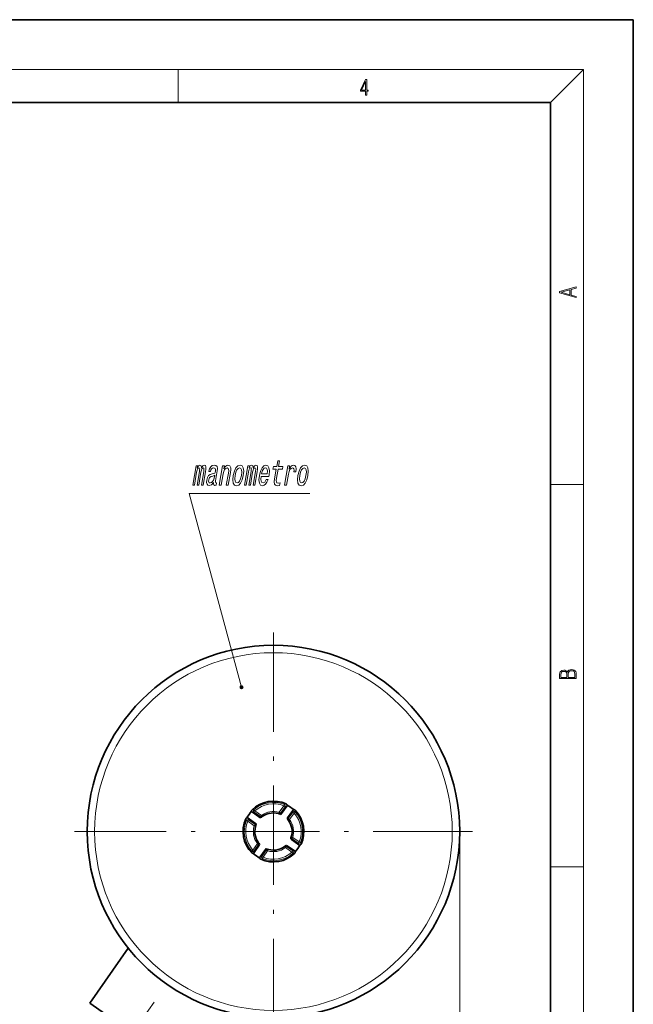
# Model space of a CAD drawing. Extents: x 0 to 210, y 0 to 297.
# Drawn here: x 136 to 210, y 178 to 297 of the extents above; entities that cross this region are included whole.
import ezdxf

# ---------------------------------------------------------------- set-up
doc = ezdxf.new("R2010")
doc.units = 0
doc.linetypes.add('DASHDOT', pattern=[18.5, 12, -3, 0.5, -3])

msp = doc.modelspace()

# ---------------------------------------------------------------- linework, layer by layer
at = {"color": 7, "lineweight": 35}
for p, q in [((210, 297), (0, 297)), ((210, 0), (210, 297)), ((200, 287), (20, 287)), ((200, 10), (200, 287)), ((163.972427, 201.266556), (163.855774, 201.348236)), ((164.859116, 200.645691), (163.972427, 201.266556)), ((167.501099, 201.111679), (167.419678, 200.995407)), ((168.121857, 201.998215), (167.501099, 201.111679)), ((168.121857, 201.998215), (168.203537, 202.114868)), ((168.238342, 200.595459), (168.8591, 201.481995)), ((168.8591, 201.481995), (168.940781, 201.598663)), ((163.456207, 200.529327), (163.339554, 200.611008)), ((163.456207, 200.529327), (164.342743, 199.908569)), ((164.342743, 199.908569), (164.459015, 199.827148)), ((164.453995, 199.813965), (164.459518, 199.826797)), ((165.077988, 200.655212), (165.173874, 200.731247)), ((167.406509, 201.000427), (167.419342, 200.994904)), ((168.323792, 200.280548), (168.247742, 200.376434)), ((164.799225, 197.485458), (164.723175, 197.581345)), ((168.676804, 198.278473), (168.638138, 198.162369)), ((169.590744, 197.332565), (168.704224, 197.953323)), ((164.187866, 196.379898), (164.106171, 196.263245)), ((164.808731, 197.266571), (164.187866, 196.379898)), ((164.92511, 195.863678), (165.545868, 196.750214)), ((165.545868, 196.750214), (165.627274, 196.866486)), ((165.640457, 196.86145), (165.627625, 196.866974)), ((167.968964, 197.20668), (167.873077, 197.130646)), ((168.187851, 197.216187), (169.074524, 196.595337)), ((169.074524, 196.595337), (169.191193, 196.513641)), ((169.590744, 197.332565), (169.707413, 197.250885)), ((164.92511, 195.863678), (164.843414, 195.747009)), ((144.327606, 178.215668), (148.973572, 184.8508)), ((144.327606, 178.215668), (154.648926, 170.988602))]:
    msp.add_line(p, q, dxfattribs=at)
at = {"color": 7, "lineweight": 13}
for p, q in [((16, 291), (204, 291)), ((155, 287), (155, 291)), ((200, 287), (204, 291)), ((204, 6), (204, 291)), ((200, 240.833328), (204, 240.833328)), ((167.773407, 202.035248), (167.840332, 202.201447)), ((168.058716, 202.266602), (167.840332, 202.201447)), ((163.939972, 201.540359), (164.167465, 201.553833)), ((163.972427, 201.266556), (164.184341, 201.273651)), ((164.287201, 201.420532), (164.167465, 201.553833)), ((164.287201, 201.420532), (164.184341, 201.273651)), ((164.184341, 201.273651), (164.963058, 200.728378)), ((164.287201, 201.420532), (165.065918, 200.875275)), ((167.175949, 201.084259), (167.228149, 201.256531)), ((167.228149, 201.256531), (167.773407, 202.035248)), ((167.375031, 201.153671), (167.228149, 201.256531)), ((167.375031, 201.153671), (167.920288, 201.932404)), ((167.920288, 201.932404), (167.773407, 202.035248)), ((168.121857, 201.998215), (167.920288, 201.932404)), ((168.320923, 200.491364), (168.86618, 201.270081)), ((168.467804, 200.388519), (169.013062, 201.167236)), ((168.86618, 201.270081), (168.8591, 201.481995)), ((168.86618, 201.270081), (169.013062, 201.167236)), ((169.013062, 201.167236), (169.146362, 201.286957)), ((169.146362, 201.286957), (169.132889, 201.514465)), ((163.18782, 200.466187), (163.252975, 200.247803)), ((163.419174, 200.180878), (163.252975, 200.247803)), ((163.522034, 200.327759), (163.419174, 200.180878)), ((164.197891, 199.635605), (163.419174, 200.180878)), ((163.456207, 200.529327), (163.522034, 200.327759)), ((164.300751, 199.782501), (163.522034, 200.327759)), ((165.065918, 200.875275), (164.963058, 200.728378)), ((165.173874, 200.731247), (165.065918, 200.875275)), ((168.320923, 200.491364), (168.467804, 200.388519)), ((168.323792, 200.280548), (168.467804, 200.388519)), ((164.300751, 199.782501), (164.197891, 199.635605)), ((164.370163, 199.58342), (164.197891, 199.635605)), ((189.023483, 198.930939), (189.023483, 76.778786)), ((164.03389, 196.694656), (164.579163, 197.473373)), ((164.723175, 197.581345), (164.579163, 197.473373)), ((164.579163, 197.473373), (164.726044, 197.370529)), ((168.676804, 198.278473), (168.84906, 198.226273)), ((168.746216, 198.079391), (168.84906, 198.226273)), ((169.524933, 197.534119), (168.746216, 198.079391)), ((169.627777, 197.681015), (168.84906, 198.226273)), ((169.524933, 197.534119), (169.627777, 197.681015)), ((169.590744, 197.332565), (169.524933, 197.534119)), ((169.793991, 197.61409), (169.627777, 197.681015)), ((169.859131, 197.395706), (169.793991, 197.61409)), ((164.03389, 196.694656), (163.900604, 196.574921)), ((163.914062, 196.347427), (163.900604, 196.574921)), ((164.03389, 196.694656), (164.180786, 196.591812)), ((164.180786, 196.591812), (164.726044, 197.370529)), ((164.187866, 196.379898), (164.180786, 196.591812)), ((165.671936, 196.708206), (165.126663, 195.929489)), ((165.818817, 196.605362), (165.273544, 195.826645)), ((165.671936, 196.708206), (165.818817, 196.605362)), ((165.871002, 196.777618), (165.818817, 196.605362)), ((167.873077, 197.130646), (167.981049, 196.986618)), ((167.981049, 196.986618), (168.083893, 197.133499)), ((168.759766, 196.44136), (167.981049, 196.986618)), ((168.86261, 196.588242), (168.083893, 197.133499)), ((168.759766, 196.44136), (168.86261, 196.588242)), ((168.759766, 196.44136), (168.879501, 196.30806)), ((169.074524, 196.595337), (168.86261, 196.588242)), ((169.106995, 196.321533), (168.879501, 196.30806)), ((164.92511, 195.863678), (165.126663, 195.929489)), ((164.988235, 195.595276), (165.206635, 195.660431)), ((165.126663, 195.929489), (165.273544, 195.826645)), ((165.273544, 195.826645), (165.206635, 195.660431)), ((200, 194.666672), (204, 194.666672))]:
    msp.add_line(p, q, dxfattribs=at)
at = {"color": 7, "linetype": 'DASHDOT', "lineweight": 13}
for p, q in [((166.523483, 222.985229), (166.523483, 174.876663)), ((190.577759, 198.930939), (142.469208, 198.930939)), ((152.102524, 178.335678), (136.208618, 155.636826))]:
    msp.add_line(p, q, dxfattribs=at)
at = {"color": 7, "lineweight": 13}
for points in [[(177.653488, 287.874939), (177.791183, 287.874939), (177.791183, 288.356171), (177.983124, 288.356171), (177.983124, 288.503601), (177.791183, 288.503601), (177.791183, 289.763672), (177.643066, 289.763672), (177.025543, 288.503601), (177.025543, 288.356171), (177.653488, 288.356171)], [(177.653488, 288.503601), (177.150711, 288.503601), (177.653488, 289.532806)], [(203.092789, 263.422729), (203.092789, 263.566681), (202.480835, 263.737762), (202.480835, 264.413696), (203.092789, 264.582672), (203.092789, 264.726624), (201.092789, 264.157074), (201.092789, 263.992279)], [(202.316711, 263.783661), (201.287506, 264.073639), (202.316711, 264.365723)], [(156.763916, 240.786102), (156.973999, 240.786102), (157.243484, 242.337982), (157.296982, 242.571411), (157.365158, 242.73999), (157.442078, 242.839417), (157.526642, 242.878326), (157.582886, 242.843735), (157.609375, 242.757278), (157.604599, 242.610306), (157.578598, 242.415787), (157.295609, 240.786102), (157.492737, 240.786102), (157.762207, 242.337982), (157.814957, 242.567078), (157.883148, 242.735672), (157.963409, 242.839417), (158.047974, 242.878326), (158.104218, 242.843735), (158.130707, 242.757278), (158.097336, 242.415787), (157.814346, 240.786102), (158.024429, 240.786102), (158.302917, 242.389847), (158.347748, 242.722702), (158.35054, 242.977753), (158.294571, 243.133362), (158.169449, 243.18956), (157.996231, 243.103104), (157.83078, 242.852386), (157.777603, 243.098785), (157.632568, 243.18956), (157.469711, 243.103104), (157.326523, 242.861023), (157.369308, 243.107422), (157.167007, 243.107422)], [(159.29599, 241.088699), (159.293747, 241.075729), (159.281189, 240.928757), (159.302078, 240.825012), (159.451218, 240.742874), (159.58432, 240.777451), (159.635361, 241.071411), (159.578644, 241.058441), (159.515778, 241.114639), (159.532837, 241.287537), (159.741516, 242.489273), (159.763687, 242.796188), (159.710434, 243.012329), (159.574738, 243.142014), (159.35994, 243.18956), (159.133072, 243.13768), (158.946732, 242.990707), (158.805801, 242.761612), (158.719543, 242.459015), (158.715042, 242.433075), (158.919937, 242.433075), (158.96962, 242.614639), (159.049194, 242.744308), (159.156082, 242.822128), (159.29361, 242.852386), (159.416946, 242.830765), (159.49646, 242.76593), (159.531418, 242.653534), (159.522552, 242.497925), (159.480652, 242.31636), (159.423386, 242.225586), (159.312134, 242.182358), (159.111603, 242.147781), (158.875031, 242.069962), (158.69281, 241.931641), (158.561905, 241.7155), (158.477814, 241.395615), (158.454208, 241.110306), (158.497833, 240.898499), (158.604248, 240.764496), (158.774963, 240.716934), (159.031937, 240.807709)], [(159.977463, 240.786102), (160.205704, 240.786102), (160.4384, 242.12616), (160.51503, 242.433075), (160.629288, 242.657867), (160.77002, 242.796188), (160.934647, 242.848068), (161.051636, 242.80484), (161.109177, 242.688126), (161.114304, 242.493591), (161.08223, 242.234222), (160.830765, 240.786102), (161.059006, 240.786102), (161.32399, 242.312042), (161.366913, 242.618958), (161.364517, 242.873993), (161.252014, 243.107422), (161.027664, 243.18956), (160.890137, 243.159302), (160.764343, 243.077164), (160.644363, 242.938843), (160.536865, 242.75296), (160.598419, 243.107422), (160.380554, 243.107422)], [(161.672577, 241.944611), (161.622498, 241.417221), (161.674255, 241.028183), (161.821548, 240.786102), (162.061462, 240.703964), (162.327316, 240.786102), (162.557938, 241.023849), (162.744797, 241.412903), (162.881226, 241.944611), (162.928711, 242.471985), (162.877716, 242.865356), (162.72966, 243.103104), (162.493088, 243.18956), (162.223892, 243.103104), (161.992523, 242.861023), (161.805649, 242.471985)], [(161.906754, 241.948929), (161.99765, 242.337982), (162.11908, 242.618958), (162.265808, 242.79187), (162.43454, 242.852386), (162.579651, 242.79187), (162.667084, 242.623276), (162.69017, 242.337982), (162.648544, 241.948929), (162.554306, 241.555557), (162.432129, 241.270248), (162.2854, 241.097336), (162.12001, 241.041153), (161.971558, 241.097336), (161.884872, 241.270248), (161.861786, 241.555557)], [(163.009445, 240.786102), (163.219528, 240.786102), (163.489014, 242.337982), (163.542511, 242.571411), (163.610687, 242.73999), (163.687607, 242.839417), (163.772186, 242.878326), (163.828415, 242.843735), (163.854904, 242.757278), (163.850128, 242.610306), (163.824142, 242.415787), (163.541153, 240.786102), (163.738266, 240.786102), (164.007751, 242.337982), (164.060501, 242.567078), (164.128677, 242.735672), (164.208939, 242.839417), (164.293503, 242.878326), (164.349747, 242.843735), (164.376236, 242.757278), (164.342865, 242.415787), (164.059875, 240.786102), (164.269958, 240.786102), (164.548447, 242.389847), (164.593277, 242.722702), (164.596069, 242.977753), (164.5401, 243.133362), (164.414993, 243.18956), (164.24176, 243.103104), (164.076324, 242.852386), (164.023148, 243.098785), (163.878098, 243.18956), (163.71524, 243.103104), (163.572052, 242.861023), (163.614838, 243.107422), (163.412537, 243.107422)], [(165.043732, 241.836533), (165.956696, 241.836533), (165.990067, 242.013763), (166.034882, 242.51088), (165.985321, 242.882645), (165.842804, 243.107422), (165.615845, 243.18956), (165.364807, 243.103104), (165.14122, 242.861023), (164.956207, 242.467651), (164.824631, 241.948929), (164.771194, 241.417221), (164.820358, 241.028183), (164.957291, 240.786102), (165.176453, 240.703964), (165.388519, 240.760162), (165.580032, 240.907135), (165.742462, 241.140564), (165.866547, 241.451813), (165.6409, 241.451813), (165.564178, 241.2789), (165.474228, 241.149216), (165.264282, 241.045471), (165.124695, 241.093018), (165.039444, 241.244308), (165.009613, 241.490707), (165.041473, 241.823563)], [(165.099274, 242.156418), (165.179596, 242.454697), (165.287903, 242.675156), (165.417511, 242.809158), (165.565826, 242.856705), (165.695038, 242.809158), (165.778107, 242.675156), (165.804672, 242.454697), (165.776215, 242.156418)], [(166.86232, 242.705414), (166.6604, 241.542587), (166.610657, 241.166504), (166.638245, 240.907135), (166.757217, 240.755844), (166.994614, 240.703964), (167.268097, 240.725586), (167.32515, 241.054108), (167.123535, 241.028183), (166.950577, 241.062759), (166.873367, 241.170822), (166.863403, 241.352386), (166.899902, 241.607422), (167.090576, 242.705414), (167.611893, 242.705414), (167.668198, 243.029617), (167.146866, 243.029617), (167.264709, 243.708298), (167.036469, 243.708298), (166.918625, 243.029617), (166.524384, 243.029617), (166.468094, 242.705414)], [(167.869965, 240.786102), (168.098206, 240.786102), (168.328659, 242.11319), (168.407547, 242.433075), (168.517349, 242.662186), (168.655502, 242.800507), (168.816772, 242.848068), (168.925644, 242.81781), (168.996231, 242.731354), (169.022583, 242.584366), (169.006195, 242.385529), (169.23703, 242.385529), (169.266724, 242.735672), (169.22467, 242.986389), (169.108276, 243.13768), (168.92276, 243.18956), (168.784485, 243.154984), (168.65535, 243.068527), (168.528671, 242.921555), (168.413742, 242.722702), (168.480545, 243.107422), (168.273056, 243.107422)], [(169.479492, 241.944611), (169.429413, 241.417221), (169.481171, 241.028183), (169.628464, 240.786102), (169.868378, 240.703964), (170.134232, 240.786102), (170.364853, 241.023849), (170.551712, 241.412903), (170.688141, 241.944611), (170.735626, 242.471985), (170.684631, 242.865356), (170.536575, 243.103104), (170.300003, 243.18956), (170.030807, 243.103104), (169.799438, 242.861023), (169.612564, 242.471985)], [(169.713669, 241.948929), (169.804581, 242.337982), (169.925995, 242.618958), (170.072723, 242.79187), (170.241455, 242.852386), (170.386566, 242.79187), (170.473999, 242.623276), (170.497086, 242.337982), (170.45546, 241.948929), (170.361221, 241.555557), (170.239044, 241.270248), (170.092316, 241.097336), (169.926926, 241.041153), (169.778473, 241.097336), (169.691788, 241.270248), (169.668701, 241.555557)], [(159.358627, 241.598785), (159.288483, 241.373993), (159.175461, 241.20108), (159.031448, 241.088699), (158.871658, 241.049789), (158.776855, 241.071411), (158.718842, 241.140564), (158.695755, 241.261612), (158.712067, 241.430191), (158.748718, 241.581497), (158.808975, 241.68956), (158.995987, 241.810593), (159.215088, 241.862473), (159.42244, 241.966217)], [(203.092789, 217.408401), (203.092789, 217.823563), (203.087219, 218.092682), (203.048279, 218.255402), (202.973175, 218.353455), (202.859131, 218.428574), (202.720047, 218.474457), (202.553146, 218.49115), (202.366776, 218.470291), (202.213791, 218.41188), (202.102524, 218.320084), (202.035767, 218.199081), (201.966217, 218.292969), (201.866089, 218.363892), (201.746475, 218.405624), (201.604614, 218.422302), (201.351486, 218.374329), (201.173462, 218.240799), (201.109482, 218.094772), (201.092789, 217.904922), (201.092789, 217.408401)], [(201.256912, 217.879883), (201.27359, 218.05513), (201.329224, 218.180298), (201.440491, 218.255402), (201.615738, 218.280441), (201.796539, 218.253326), (201.905029, 218.178223), (201.960663, 218.048874), (201.974564, 217.867371), (201.974564, 217.546097), (201.256912, 217.546097)], [(202.928665, 217.546097), (202.138687, 217.546097), (202.138687, 217.961258), (202.166504, 218.128143), (202.241608, 218.251236), (202.369568, 218.324249), (202.5448, 218.349289), (202.733963, 218.324249), (202.850784, 218.251236), (202.911987, 218.128143), (202.928665, 217.950821)]]:
    msp.add_lwpolyline(points, close=True, dxfattribs=at)
msp.add_lwpolyline([(162.657166, 216.365936), (156.357162, 239.76593), (170.917053, 239.76593)], dxfattribs=at)
at = {"color": 7, "lineweight": 35}
msp.add_circle((166.523483, 198.930939), 22.499999, dxfattribs=at)
at = {"color": 7, "lineweight": 13}
msp.add_circle((166.523483, 198.930939), 21.599999, dxfattribs=at)
at = {"color": 7, "lineweight": 35}
for centre, radius, start, end in [((166.523483, 198.930939), 3.672, 65.285687, 134.714307), ((167.972504, 202.080063), 0.205487, 14.554985, 65.192243), ((166.523483, 198.930939), 3.6, 137.240521, 152.759476), ((164.085007, 201.394501), 0.205705, 134.841431, 185.426375), ((166.523483, 198.930939), 2.25, 66.89255, 126.857144), ((166.523483, 198.930939), 3.6, 47.240525, 62.759473), ((168.987045, 201.369415), 0.205704, 44.841397, 95.426397), ((166.523483, 198.930939), 3.672, 335.285686, 44.714312), ((166.523483, 198.930939), 3.672, 155.285689, 224.714307), ((163.374359, 200.379959), 0.205487, 104.554985, 155.192253), ((164.962357, 200.793152), 0.18, 234.999998, 309.973888), ((168.385681, 200.492065), 0.18, 144.999998, 219.973882), ((166.523483, 198.930939), 2.25, 343.142857, 36.857142), ((166.523483, 198.930939), 2.25, 156.892546, 216.857144), ((164.661285, 197.369812), 0.18, 325, 39.973887), ((168.807312, 198.100876), 0.18, 160.026114, 234.999998), ((164.059921, 196.492462), 0.205704, 224.841403, 275.426398), ((166.523483, 198.930939), 3.6, 227.24052, 242.759475), ((166.523483, 198.930939), 3.672, 245.285689, 314.714309), ((166.523483, 198.930939), 2.25, 246.892552, 306.857143), ((168.084595, 197.068741), 0.18, 55.000003, 129.973883), ((168.961945, 196.467377), 0.205705, 314.841429, 5.42638), ((166.523483, 198.930939), 3.6, 317.240526, 332.759476), ((169.672592, 197.481934), 0.205487, 284.554987, 335.192246), ((165.074463, 195.78183), 0.205487, 194.554992, 245.192252)]:
    msp.add_arc(centre, radius, start, end, dxfattribs=at)
at = {"color": 7, "lineweight": 13}
for centre, radius, start, end in [((166.523483, 198.930939), 3.525666, 68.068081, 131.93192), ((166.523483, 198.930939), 3.346494, 68.068081, 131.93192), ((167.770355, 202.034225), 0.181314, 325.819288, 67.293373), ((164.290421, 201.420609), 0.181314, 132.706628, 234.180716), ((166.523483, 198.930939), 2.43, 73.142857, 126.857144), ((166.67038, 198.82811), 2.429984, 70.009364, 73.14285), ((166.523483, 198.930939), 3.346494, 338.068078, 41.931921), ((166.523483, 198.930939), 3.525666, 338.068078, 41.931921), ((166.523483, 198.930939), 3.525666, 158.068076, 221.93192), ((166.523483, 198.930939), 3.346494, 158.068076, 221.93192), ((163.420197, 200.177826), 0.181314, 55.819287, 157.293383), ((166.626312, 199.077835), 2.429984, 160.009366, 163.142852), ((166.420624, 198.784073), 2.429984, 126.857144, 129.990617), ((166.376587, 199.033783), 2.430012, 36.857149, 39.990597), ((168.467392, 200.387878), 0.179311, 144.75698, 216.774184), ((166.523483, 198.930939), 2.43, 343.142854, 36.857139), ((166.523483, 198.930939), 2.43, 163.142852, 216.857144), ((168.84845, 198.22673), 0.179311, 163.225812, 235.243016), ((166.420624, 198.784058), 2.430012, 340.009404, 343.142852), ((169.626755, 197.684067), 0.181314, 235.819293, 337.293376), ((164.033813, 196.697876), 0.181314, 222.706627, 324.180712), ((166.670349, 198.828079), 2.429984, 216.857144, 219.990616), ((166.523483, 198.930939), 3.525666, 248.068076, 311.931922), ((166.523483, 198.930939), 3.346494, 248.068076, 311.931922), ((166.376587, 199.033783), 2.429984, 250.009366, 253.142852), ((166.523483, 198.930939), 2.43, 253.142858, 306.857143), ((166.626343, 199.07782), 2.429984, 306.857146, 309.990622), ((168.756546, 196.441269), 0.181314, 312.706623, 54.180711), ((165.276611, 195.827667), 0.181314, 145.819293, 247.293375)]:
    msp.add_arc(centre, radius, start, end, dxfattribs=at)
for centre, major_axis, ratio, start_param, end_param in [((167.228149, 201.256531), (0.0522, 0.172272), 0.995789, 3.1415926536, 4.3969830306), ((169.013062, 201.167236), (-0.179955, -0.004074), 0.989253, 3.8561869125, 5.6445569687), ((165.065918, 200.875275), (0.107971, -0.144028), 0.995789, 5.0277949302, 6.2831853072), ((164.197891, 199.635605), (-0.172264, 0.0522), 0.995789, 3.1415926536, 4.3969830306), ((164.579163, 197.473373), (0.144028, 0.107971), 0.995789, 5.0277949302, 6.2831853072), ((165.818817, 196.605362), (-0.0522, -0.172272), 0.995789, 3.1415926536, 4.3969830306), ((167.981049, 196.986618), (-0.107971, 0.144028), 0.995789, 5.0277949302, 6.2831853072)]:
    msp.add_ellipse(centre, major_axis=major_axis, ratio=ratio, start_param=start_param, end_param=end_param, dxfattribs=at)
for points in [[(162.907166, 216.365936), (162.532166, 216.582443), (162.422241, 216.280426), (162.422241, 216.451447)], [(162.907166, 216.365936), (162.848679, 216.526627), (162.532166, 216.582443), (162.700577, 216.612137)], [(162.907166, 216.365936), (162.422241, 216.280426), (162.700577, 216.119736), (162.532166, 216.149429)], [(162.907166, 216.365936), (162.700577, 216.119736), (162.907166, 216.365936), (162.848679, 216.205246)]]:
    msp.add_solid(points, dxfattribs=at)

doc.saveas('drawing.dxf')
